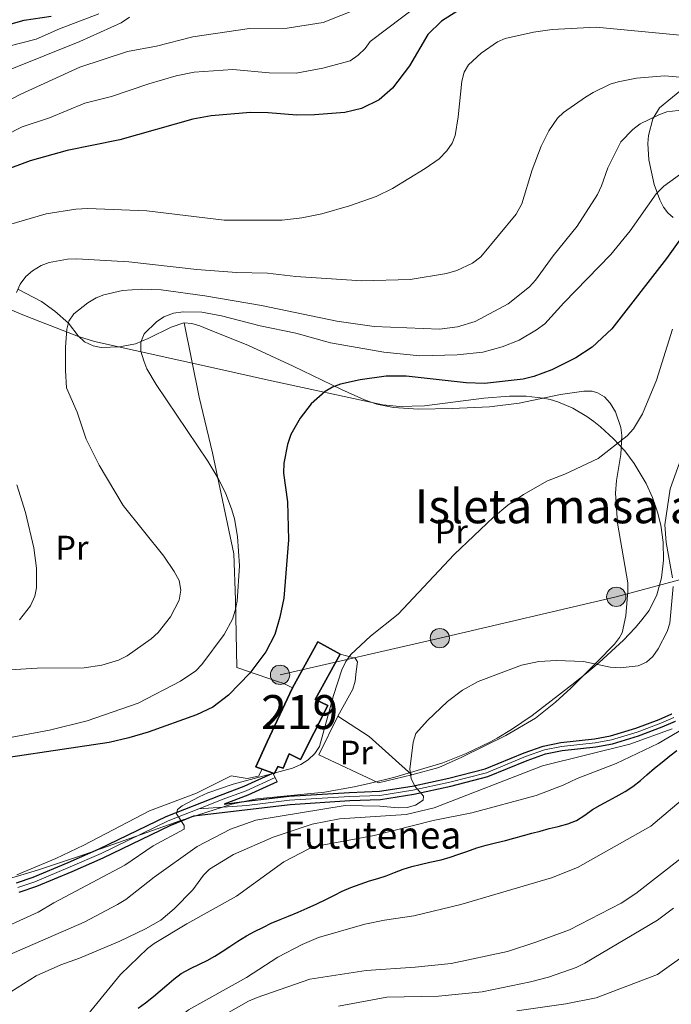
# Model space of a CAD drawing. Units: metres. Extents: x 620507 to 627377, y 766717 to 771467.
# Drawn here: x 625658 to 625850, y 768107 to 768397 of the extents above; entities that cross this region are included whole.
import ezdxf
from ezdxf.enums import TextEntityAlignment as Align

# ---------------------------------------------------------------- set-up
doc = ezdxf.new("R2010")
doc.units = ezdxf.units.M
doc.header["$MEASUREMENT"] = 0
for name, pattern in [('DGN Style 2', [85.79044999999999, 51.47427, -34.31618]), ('DGN Style 3', [120.10663000000001, 85.79045, -34.31618]), ('DGN Style 4', [137.35051045, 68.63236, -34.31618, 0.08579045, -34.31618]), ('DGN Style 5', [60.053315, 25.737135, -34.31618]), ('DGN Style 7', [171.5809, 77.21140500000001, -34.31618, 25.737135, -34.31618])]:
    doc.linetypes.add(name, pattern=pattern)
for name, color, linetype, lineweight in [('Altimetria', 7, 'Continuous', 0), ('centroides', 7, 'Continuous', 0), ('Complex', 7, 'Continuous', 0), ('Conduccion', 7, 'Continuous', 0), ('Edificios-construcciones', 7, 'Continuous', 0), ('Ejes', 7, 'Continuous', 0), ('Entidades rusticas', 7, 'Continuous', 0), ('Líneas cierres', 7, 'Continuous', 0), ('Textos rotulacion', 7, 'Continuous', 0), ('Viales-ffcc', 7, 'Continuous', 0), ('Zona arbolada', 7, 'Continuous', 0)]:
    doc.layers.add(name, color=color, linetype=linetype, lineweight=lineweight)
doc.styles.add('Style-Arial', font='txt')
doc.styles.add('Style-Arial Narrow', font='txt')

# ---------------------------------------------------------------- blocks, each defined once
blk = doc.blocks.new('5PELE')
at = {"layer": 'Conduccion', "linetype": 'Continuous', "lineweight": 0}
h = blk.add_hatch(color=9, dxfattribs=at)
edge = h.paths.add_edge_path()
edge.add_arc((0, 0), 2.85, 0, 360)
at = {"layer": 'Conduccion', "color": 252, "linetype": 'Continuous', "lineweight": 0}
blk.add_circle((0, 0, -5.79593679503887e-05), 2.85, dxfattribs=at)

msp = doc.modelspace()

# ---------------------------------------------------------------- linework, layer by layer
at = {"layer": 'Altimetria', "color": 30, "linetype": 'Continuous', "lineweight": 0, "flags": 128}
for points, elevation in [([(625648.5050000001, 768360.163), (625659.098, 768365.4920000001), (625667.0700000001, 768368.1440000001), (625677.534, 768372.452), (625685.409, 768374.4240000001), (625696.3729999999, 768378.1229999999), (625704.4539999999, 768380.4709999999), (625709.7550000001, 768381.6340000001), (625721.145, 768382.345), (625731.8800000001, 768381.3910000001), (625739.7620000001, 768381.2860000001), (625747.6259999999, 768382.75), (625755.6799999999, 768384.977), (625758.0889999999, 768386.577), (625760.0830000001, 768388.55), (625761.608, 768390.6840000001), (625776.014, 768401.565)], 730), ([(625630.804, 768360.676), (625658.702, 768375.166), (625676.061, 768383.0630000001), (625690.064, 768387.6440000001), (625698.683, 768389.2479999999), (625709.379, 768392.0109999999), (625726.068, 768394.496), (625737.1780000001, 768394.6070000001), (625747.7919999999, 768396.28), (625758.1669999999, 768400.398)], 735), ([(625654.764, 768389.166), (625663.1799999999, 768391.3600000001), (625670.0530000001, 768394.379), (625681.621, 768398.7749999999)], 745), ([(625690.727, 768397.8400000001), (625688.1910000001, 768396.165), (625676.0460000001, 768390.592), (625655.0530000001, 768382.162)], 740), ([(625655.04, 768336.6529999999), (625666.1429999999, 768339.889), (625674.8219999999, 768341.273), (625678.426, 768341.4240000001), (625695.794, 768340.771), (625718.574, 768338.003), (625735.6370000001, 768338.0020000001), (625741.4340000001, 768338.6910000001), (625747.3929999999, 768339.888), (625755.4739999999, 768342.237), (625763.362, 768344.99), (625768.148, 768347.304), (625777.815, 768353.192), (625781.933, 768356.1100000001), (625784.196, 768358.4369999999), (625785.726, 768360.6570000001), (625786.679, 768362.9709999999), (625787.544, 768368.3999999999), (625788.575, 768378.9820000001), (625789.253, 768381.5590000001), (625790.6089999999, 768383.7890000001), (625794.344, 768387.196), (625799.088, 768390.564), (625801.396, 768391.5249999999), (625809.77, 768393.3670000001), (625815.185, 768394.175), (625828.152, 768394.834), (625853.9510000001, 768392.4510000001)], 720), ([(625657.3360000001, 768316.71), (625658.4880000001, 768319.1710000001), (625660.104, 768321.385), (625662.1270000001, 768323.0959999999), (625664.6610000001, 768324.601), (625667.027, 768325.5050000001), (625672.422, 768326.497), (625675.1710000001, 768326.612), (625690.469, 768325.7509999999), (625710.5290000001, 768323.452), (625722.1880000001, 768322.6130000001), (625731.315, 768322.331), (625739.6799999999, 768321.435), (625759.1610000001, 768320.108), (625773.3899999999, 768320.4950000001), (625784.081, 768322.254), (625787.115, 768323.1140000001), (625791.7409999999, 768325.2949999999), (625794.212, 768327.2239999999), (625804.604, 768339.787), (625806.273, 768342.77), (625809.3759999999, 768352.8489999999), (625812.0120000001, 768359.841), (625814.2520000001, 768364.3589999999), (625816.7579999999, 768368.0220000001), (625818.595, 768369.7280000001), (625825.051, 768374.227), (625827.2720000001, 768375.6200000001), (625832.3030000001, 768378.0220000001), (625834.7050000001, 768378.7930000001), (625840.132, 768379.8), (625848.335, 768380.5460000001), (625864.5349999999, 768379.1440000001)], 715), ([(625655.459, 768205.4650000001), (625663.476, 768206.0290000001), (625677.308, 768206.068), (625682.5020000001, 768206.8459999999), (625687.4780000001, 768208.3829999999), (625689.9850000001, 768209.6140000001), (625697.068, 768214.6359999999), (625699.1229999999, 768216.51), (625702.719, 768221.074), (625705.321, 768226.054), (625705.8160000001, 768228.9299999999), (625705.287, 768231.791), (625703.8859999999, 768234.4809999999), (625700.835, 768238.9680000001), (625688.784, 768253.885), (625681.7239999999, 768265.8500000001), (625677.8759999999, 768273.435), (625675.3019999999, 768281.399), (625672.101, 768288.5560000001), (625671.78, 768293.7), (625671.8300000001, 768300.5420000001), (625672.237, 768305.8400000001), (625672.8400000001, 768308.264), (625674.2720000001, 768310.402), (625678.423, 768313.669), (625680.824, 768315.138), (625683.159, 768316.031), (625688.612, 768317.253), (625694.2890000001, 768317.631), (625699.983, 768317.4299999999), (625712.929, 768315.7350000001), (625729.592, 768312.8400000001), (625751.777, 768308.203), (625762.824, 768306.71), (625782.0430000001, 768305.8559999999), (625787.3400000001, 768306.521), (625792.504, 768308.095), (625802.267, 768313.298), (625808.5830000001, 768318.3500000001), (625810.3400000001, 768320.291), (625815.4979999999, 768327.47), (625822.602, 768336.24), (625828.5800000001, 768345.595), (625829.7749999999, 768348.112), (625831.632, 768353.4310000001), (625835.493, 768361.051), (625839.03, 768364.679), (625841.19, 768366.3670000001), (625846.6200000001, 768369.0619999999), (625849.071, 768369.9180000001), (625854.037, 768370.5449999999)], 710), ([(625854.5590000001, 768352.642), (625848.1300000001, 768347.9709999999), (625845.889, 768345.788), (625838.2660000001, 768334.8670000001), (625832.5449999999, 768327.8870000001), (625818.6470000001, 768313.6810000001), (625813.058, 768307.4610000001), (625810.6359999999, 768305.6440000001), (625805.476, 768302.618), (625800.4750000001, 768300.628), (625794.845, 768299.0519999999), (625787.2520000001, 768298.3219999999), (625776.281, 768298.0290000001), (625765.6570000001, 768299.105), (625749.8829999999, 768301.8970000001)], 705), ([(625749.8829999999, 768301.8970000001), (625739.675, 768304.72), (625729.173, 768306.8430000001), (625717.8219999999, 768309.774), (625711.979, 768310.841), (625706.52, 768310.9990000001), (625703.6599999999, 768310.605), (625700.848, 768309.5519999999), (625698.621, 768308.0719999999), (625694.96, 768304.4979999999), (625693.9850000001, 768302.0700000001), (625694.0419999999, 768299.405), (625694.8589999999, 768296.4990000001), (625695.8219999999, 768294.1939999999), (625698.5549999999, 768289.5789999999), (625713.8119999999, 768266.935), (625716.7050000001, 768262.0930000001), (625719.01, 768257.635), (625720.8470000001, 768252.638), (625721.635, 768249.9990000001), (625722.467, 768244.7749999999), (625723.112, 768236.159), (625722.453, 768225.712), (625721.8570000001, 768222.983), (625721.0190000001, 768220.398), (625718.594, 768215.9539999999), (625711.994, 768207.0590000001), (625710.27, 768205.244), (625705.7220000001, 768202.158), (625693.22, 768195.6470000001), (625678.2339999999, 768190.5079999999), (625667.0730000001, 768187.7339999999), (625637.1140000001, 768182.1229999999)], 705), ([(625850.7350000001, 768305.851), (625845.929, 768290.8940000001), (625841.817, 768280.933), (625839.2139999999, 768276.4650000001), (625837.328, 768274.4850000001), (625828.7420000001, 768267.7390000001), (625818.9750000001, 768263.1140000001), (625813.8200000001, 768261.1769999999), (625806.8030000001, 768257.142), (625802.1780000001, 768254.054), (625797.9450000001, 768250.473), (625786.318, 768239.446), (625769.8840000001, 768221.879), (625761.6570000001, 768215.4469999999), (625755.953, 768209.9780000001), (625754.4269999999, 768207.9979999999), (625753.2949999999, 768205.514), (625750.7960000001, 768197.9199999999), (625746.702, 768182.879), (625745.307, 768180.8030000001)], 695), ([(625850.71, 768232.5660000001), (625848.854, 768243.0390000001), (625848.4709999999, 768248.24), (625850.0249999999, 768258.848), (625859.1440000001, 768284.2509999999)], 690), ([(625658.244, 768220.243), (625661.5109999999, 768224.382), (625662.8049999999, 768227.166), (625663.301, 768229.619), (625663.3189999999, 768235.433), (625662.49, 768241.494), (625660.0190000001, 768251.895), (625657.453, 768259.99)], 715), ([(625849.1499999999, 768216.8019999999), (625849.906, 768219.2209999999), (625850.841, 768230.0279999999)], 690), ([(625647.685, 768118.26), (625677.3430000001, 768131.175), (625687.1869999999, 768136.362), (625689.631, 768137.8289999999), (625697.99, 768144.415), (625710.6610000001, 768153.446), (625720.4380000001, 768158.5930000001), (625727.9450000001, 768161.173), (625754.2069999999, 768165.524), (625764.442, 768165.318), (625769.808, 768164.868), (625772.54, 768164.9650000001), (625774.9580000001, 768165.6270000001), (625777.183, 768167.085), (625777.2960000001, 768168.2339999999), (625774.774, 768171.2660000001), (625773.706, 768173.524), (625773.325, 768176.1910000001), (625774.277, 768184.216), (625775.077, 768186.6910000001), (625778.51, 768190.5630000001), (625784.3459999999, 768196.1880000001), (625788.801, 768199.541), (625793.4269999999, 768202.102), (625806.149, 768206.8929999999), (625811.3360000001, 768207.912), (625816.4639999999, 768208.209), (625824.4210000001, 768207.932), (625832.328, 768206.2920000001), (625835.2620000001, 768206.131), (625840.538, 768206.652), (625843.064, 768207.7450000001), (625844.946, 768209.3929999999), (625846.4780000001, 768211.6680000001), (625849.1499999999, 768216.8019999999)], 690), ([(625856.6599999999, 768189.8160000001), (625846.49, 768183.8130000001), (625834.0460000001, 768177.9469999999), (625822.6429999999, 768173.49), (625818.467, 768171.477), (625810.477, 768168.4680000001), (625791.5530000001, 768163.4010000001), (625780.1950000001, 768161.131), (625762.7849999999, 768156.726), (625746.413, 768153.689), (625743.5320000001, 768152.7760000001), (625736.185, 768148.949), (625722.2479999999, 768138.7760000001), (625707.5549999999, 768130.6499999999), (625697.96, 768124.902), (625695.9510000001, 768123.409), (625688.031, 768115.7720000001), (625668.388, 768091.6570000001), (625664.267, 768088.212), (625652.5449999999, 768080.51)], 680), ([(625653.841, 768109.4469999999), (625663.1950000001, 768115.3), (625670.4780000001, 768118.594), (625675.967, 768120.551), (625687.8030000001, 768125.578), (625695.3759999999, 768129.176), (625699.916, 768131.76), (625703.837, 768135.0490000001), (625709.3260000001, 768140.7180000001), (625712.5149999999, 768145.0050000001), (625714.287, 768146.77), (625721.301, 768151.085), (625733.0460000001, 768156.166), (625744.47, 768160.0420000001), (625752.561, 768161.635), (625772.1799999999, 768162.875), (625780.4539999999, 768164.798), (625812.3999999999, 768177.2069999999), (625838.146, 768183.5930000001), (625850.6070000001, 768188.1429999999)], 685), ([(625745.307, 768180.8030000001), (625743.345, 768179.0009999999), (625741.1880000001, 768177.604), (625738.669, 768176.48), (625721.254, 768171.8470000001), (625713.7490000001, 768169.2890000001), (625711.213, 768168.111), (625706.1640000001, 768165.405), (625704.854, 768164.3060000001), (625704.52, 768163.104), (625706.821, 768159.6499999999), (625706.757, 768158.541), (625697.7050000001, 768153.6300000001), (625689.2760000001, 768147.9469999999), (625668.389, 768136.881), (625663.7390000001, 768134.1240000001), (625649.469, 768127.5959999999)], 695), ([(625864.1869999999, 768176.209), (625844.3160000001, 768159.4199999999), (625822.6969999999, 768147.229), (625815.0549999999, 768144.1810000001), (625788.355, 768136.3729999999), (625774.4410000001, 768133.0079999999), (625765.8729999999, 768131.7679999999), (625760.0009999999, 768130.575), (625746.3489999999, 768126.6680000001), (625741.5460000001, 768124.6140000001), (625734.3829999999, 768120.858), (625725.1229999999, 768114.872), (625708.078, 768105.271), (625705.8770000001, 768103.585), (625693.9450000001, 768092.669), (625681.5079999999, 768080.419), (625678.0449999999, 768076.3940000001), (625670.615, 768064.2010000001), (625669.382, 768061.5660000001), (625666.3870000001, 768050.925), (625665.449, 768043.033), (625664.723, 768040.639), (625663.4410000001, 768038.186), (625661.922, 768036.139)], 670), ([(625853.288, 768149.9979999999), (625839.909, 768139.592), (625835.5179999999, 768136.7150000001), (625820.321, 768128.929), (625810.395, 768125.2280000001), (625802.1159999999, 768122.524), (625785.503, 768119.006), (625774.879, 768117.9010000001), (625760.422, 768116.896), (625743.8659999999, 768114.3589999999), (625728.3200000001, 768108.976), (625725.7820000001, 768107.8470000001), (625716.189, 768102.459)], 665), ([(625794.591, 768110.6370000001), (625808.8559999999, 768113.53), (625814.1710000001, 768114.8940000001), (625822.3530000001, 768117.784), (625824.9010000001, 768119.0959999999), (625846.25, 768131.781), (625851.0109999999, 768135.284)], 660), ([(625804.817, 768105.0619999999), (625819.298, 768107.0700000001), (625828.176, 768108.8910000001), (625846.298, 768115.696), (625855.4809999999, 768122.325)], 655), ([(625752.283, 768106.4410000001), (625766.5320000001, 768109.0560000001), (625781.774, 768109.3900000001), (625794.591, 768110.6370000001)], 660)]:
    msp.add_lwpolyline(points, dxfattribs=dict(at, elevation=elevation))
at = {"layer": 'Altimetria', "color": 30, "linetype": 'Continuous', "lineweight": 30, "flags": 128}
for points, elevation in [([(625787.433, 768399.6799999999), (625782.5930000001, 768396.604), (625778.6100000001, 768392.719), (625773.2380000001, 768383.477), (625768.1780000001, 768376.932), (625764.213, 768373.4199999999), (625759.03, 768370.855), (625754.132, 768369.7520000001), (625745.1529999999, 768369.06), (625740.0090000001, 768368.939), (625731.544, 768369.629), (625726.385, 768369.7220000001), (625714.72, 768368.723), (625709.298, 768367.784), (625687.8659999999, 768361.7039999999), (625672.3570000001, 768358.5360000001), (625661.395, 768355.4439999999), (625653.2720000001, 768352.3999999999), (625647.881, 768349.699), (625643.179, 768347.075), (625634.0109999999, 768341.1710000001), (625627.5700000001, 768335.8430000001), (625621.673, 768328.4720000001)], 725), ([(625644.3489999999, 768392.5789999999), (625659.685, 768396.878), (625667.6370000001, 768398.1000000001)], 750), ([(625857.56, 768338.744), (625848.902, 768326.7350000001), (625832.788, 768305.967), (625826.99, 768300.538), (625822.172, 768297.4680000001), (625815.1359999999, 768293.858), (625809.8470000001, 768291.8859999999), (625806.733, 768291.1089999999), (625795.3389999999, 768289.915), (625789.845, 768290.081), (625772.183, 768292.0700000001), (625766.321, 768292.061), (625758.6159999999, 768290.915), (625752.8489999999, 768289.692)], 700), ([(625752.8489999999, 768289.692), (625750.4709999999, 768288.77), (625748.3319999999, 768287.477), (625744.1880000001, 768283.8659999999), (625740.925, 768279.6780000001), (625738.2110000001, 768274.8030000001), (625737.247, 768271.851), (625736.196, 768266.352), (625736.085, 768263.4140000001), (625737.2220000001, 768254.966), (625737.5190000001, 768243.7609999999), (625736.139, 768226.6329999999), (625735.0160000001, 768221.041), (625733.544, 768215.905), (625730.8130000001, 768210.81), (625726.19, 768204.5260000001), (625719.8219999999, 768198.0009999999), (625715.227, 768194.5120000001), (625710.3999999999, 768192.2590000001), (625696.1939999999, 768187.163), (625690.4439999999, 768185.4140000001), (625684.669, 768184.0989999999), (625641.102, 768177.621)], 700), ([(625841.217, 768172.8740000001), (625843.1089999999, 768174.5930000001), (625845.408, 768176.548), (625847.6499999999, 768178.2890000001), (625849.9410000001, 768180.1140000001), (625851.956, 768181.6939999999)], 675), ([(625693.212, 768105.794), (625695.3999999999, 768107.3640000001), (625697.7380000001, 768109.23), (625699.76, 768110.94), (625701.693, 768112.612), (625703.7620000001, 768114.3640000001), (625705.8659999999, 768115.9820000001), (625708.6200000001, 768117.517), (625711.3119999999, 768118.7509999999), (625713.561, 768119.881), (625715.818, 768121.1410000001), (625718.037, 768122.49), (625720.22, 768123.973), (625722.629, 768125.5730000001), (625725.122, 768127.1240000001), (625727.469, 768128.423), (625730.1200000001, 768129.703), (625732.456, 768130.827), (625735.0530000001, 768131.936), (625737.5120000001, 768132.922), (625740.4210000001, 768134.1429999999), (625743.02, 768135.2949999999), (625745.932, 768136.5590000001), (625748.537, 768137.798), (625751.06, 768139.129), (625753.3119999999, 768140.3019999999), (625755.95, 768141.365), (625758.629, 768142.382), (625761.389, 768143.3060000001), (625763.8759999999, 768144.0290000001), (625766.2779999999, 768144.8), (625768.737, 768145.7860000001), (625771.28, 768146.7239999999), (625773.905, 768147.5689999999), (625776.3400000001, 768148.1640000001), (625779.2150000001, 768148.8200000001), (625782.487, 768149.5390000001), (625785.1939999999, 768150.2920000001), (625787.6880000001, 768151.145), (625790.095, 768152.003), (625793.081, 768153.0449999999), (625795.747, 768153.844), (625798.4909999999, 768154.5079999999), (625801.456, 768155.202), (625803.899, 768155.9269999999), (625806.7390000001, 768156.716), (625809.22, 768157.352), (625811.7010000001, 768157.987), (625814.362, 768158.7), (625817.02, 768159.368), (625819.8570000001, 768160.1140000001), (625822.4480000001, 768161.135), (625824.811, 768162.6939999999), (625827.132, 768164.3), (625829.392, 768165.6030000001), (625831.9180000001, 768166.9780000001), (625834.1270000001, 768168.1540000001), (625836.7450000001, 768169.6100000001), (625839.0149999999, 768171.087), (625841.217, 768172.8740000001)], 675)]:
    msp.add_lwpolyline(points, dxfattribs=dict(at, elevation=elevation))
at = {"layer": 'Complex', "color": 250, "linetype": 'Continuous', "lineweight": 0}
for points in [[(625854.547, 768377.341, 727.41), (625846.8729999999, 768371.06, 725.152), (625844.9180000001, 768367.861, 724.3000000000001), (625843.662, 768362.9850000001, 723.21), (625843.408, 768360.5460000001, 722.702), (625843.6699999999, 768355.79, 721.867), (625845.2620000001, 768348.4820000001, 721.487), (625846.9280000001, 768343.94, 721.462), (625848.04, 768341.848, 720.576), (625849.331, 768340.1410000001, 718.72), (625850.896, 768338.8189999999, 716.818)], [(625654.0279999999, 768143.5959999999, 711.451), (625663.5989999999, 768146.4979999999, 711.609), (625677.429, 768151.119, 710.068), (625705.5050000001, 768161.023, 705.903), (625720.872, 768165.878, 704.362), (625728.1570000001, 768167.4480000001, 704.26), (625748.128, 768169.4920000001, 705.355), (625756.8700000001, 768171.027, 705.24), (625761.7139999999, 768172.0959999999, 704.669), (625768.9110000001, 768173.8430000001, 703.249), (625783, 768178.1429999999, 699.638), (625789.8640000001, 768180.8530000001, 698.131), (625796.8630000001, 768184.183, 697.265), (625799.05, 768185.3700000001, 697.26), (625803.2760000001, 768187.909, 697.851), (625809.3300000001, 768192.0519999999, 699.69), (625817.112, 768198.0050000001, 702.396), (625820.9839999999, 768201.081, 703.205), (625823.3729999999, 768202.973, 703.3480000000001), (625825.318, 768204.5220000001, 703.202), (625829.1070000001, 768207.662, 702.293), (625836.273, 768214.27, 699.515), (625839.652, 768217.837, 698.506), (625841.291, 768219.7069999999, 698.285), (625843.824, 768223.0090000001, 698.396), (625846.077, 768227.5700000001, 698.822), (625847.462, 768232.585, 699.474), (625848.067, 768237.8289999999, 700.311), (625847.9750000001, 768243.077, 701.295), (625847.271, 768248.1070000001, 702.39), (625846.2919999999, 768251.9340000001, 703.3480000000001), (625844.757, 768256.2509999999, 704.871), (625842.8999999999, 768260.396, 706.905), (625839.4310000001, 768266.2990000001, 710.354), (625836.6070000001, 768270.03, 712.543), (625833.334, 768273.601, 714.344), (625829.5009999999, 768277.0760000001, 715.514), (625827.486, 768278.679, 715.54), (625825.4569999999, 768280.148, 715.011), (625821.3019999999, 768282.6470000001, 713.022), (625816.9169999999, 768284.5020000001, 711.022), (625814.6030000001, 768285.166, 710.479), (625812.54, 768285.5860000001, 710.445), (625807.6070000001, 768286.1070000001, 710.933), (625802.639, 768286.129, 711.44), (625795.1440000001, 768285.51, 712.239), (625777.649, 768283.315, 714.351), (625770.2390000001, 768283.115, 715.39), (625765.3559999999, 768283.5560000001, 716.1370000000001), (625731.665, 768290.855, 722.3820000000001), (625717.2010000001, 768294.0660000001, 724.5210000000001), (625680.4110000001, 768302.2820000001, 727.6800000000001), (625675.646, 768303.753, 728.024), (625664.2590000001, 768308.1440000001, 728.958), (625659.6950000001, 768309.9510000001, 729.7520000000001), (625652.94, 768312.753, 731.468)]]:
    msp.add_polyline3d(points, dxfattribs=at)
at = {"layer": 'Complex', "color": 1, "linetype": 'Continuous', "lineweight": 25}
msp.add_polyline3d([(625729.763, 768176.2280000001, 696.99), (625732.9720000001, 768175.088, 696.813), (625733.378, 768174.9439999999, 696.791), (625734.378, 768177.048, 697.399), (625735.926, 768176.497, 697.501), (625737.716, 768180.7320000001, 699.326), (625741.0700000001, 768179.04, 701.71), (625749.101, 768194.949, 701.4060000000001), (625745.443, 768196.794, 701.336), (625752.788, 768210.125, 699.255), (625746.1969999999, 768213.756, 698.546), (625738.723, 768200.186, 698.546), (625738.723, 768200.186, 701.203), (625731.2280000001, 768184.3319999999, 701.5070000000001), (625727.879, 768176.898, 697.095)], close=True, dxfattribs=at)
at = {"layer": 'Complex', "color": 20, "linetype": 'Continuous', "lineweight": 0}
for points in [[(625850.521, 768192.5449999999, 685.615), (625846.757, 768190.9029999999, 686.0740000000001), (625839.8910000001, 768188.2960000001, 686.571), (625832.4569999999, 768186.048, 686.976), (625827.7520000001, 768185.1939999999, 687.191), (625817.76, 768184.0989999999, 687.5980000000001), (625812.6170000001, 768183.047, 687.767), (625806.9639999999, 768181.0560000001, 687.905), (625795.4709999999, 768176.3300000001, 688.115), (625784.8160000001, 768173.5390000001, 688.442), (625773.983, 768171.2239999999, 689.083), (625764.375, 768169.703, 690.201), (625755.4820000001, 768169.375, 690.9110000000001), (625737.77, 768168.263, 692.727), (625725.159, 768166.76, 693.268), (625718.5530000001, 768165.953, 693.91), (625725.588, 768168.5590000001, 694.455), (625734.1640000001, 768172.479, 694.317), (625733.568, 768173.783, 694.361), (625732.9680000001, 768175.0860000001, 694.317), (625724.493, 768171.212, 694.455), (625717.4809999999, 768168.615, 693.8100000000001), (625701.4979999999, 768162.297, 695.331), (625681.7409999999, 768152.7110000001, 697.1560000000001), (625672.639, 768148.7250000001, 698.271), (625662.3300000001, 768144.405, 699.124), (625657.337, 768142.773, 699.51)], [(625658.155, 768140.023, 699.51), (625663.331, 768141.7139999999, 699.124), (625673.7679999999, 768146.088, 698.271), (625682.942, 768150.1059999999, 697.1560000000001), (625702.652, 768159.669, 695.331), (625709.669, 768162.443, 694.4590000000001), (625725.4480000001, 768164.3700000001, 693.268), (625737.9890000001, 768165.8640000001, 692.727), (625755.602, 768166.97, 690.9110000000001), (625764.6089999999, 768167.3019999999, 690.201), (625774.4240000001, 768168.8559999999, 689.083), (625785.3740000001, 768171.196, 688.442), (625796.2380000001, 768174.0420000001, 688.115), (625807.8230000001, 768178.8060000001, 687.905), (625813.2620000001, 768180.7209999999, 687.767), (625818.1340000001, 768181.7180000001, 687.5980000000001), (625828.0989999999, 768182.81, 687.191), (625833.023, 768183.7039999999, 686.976), (625840.6680000001, 768186.0160000001, 686.571), (625847.6669999999, 768188.673, 686.0740000000001), (625851.581, 768190.381, 685.615)]]:
    msp.add_polyline3d(points, dxfattribs=at)
at = {"layer": 'Conduccion', "color": 6, "linetype": 'DGN Style 7', "lineweight": 0}
msp.add_polyline3d([(625735.044, 768204.024, 698.4350000000001), (625782.1259999999, 768214.835, 692.761), (625834.1159999999, 768227.013, 691.745), (625877.8630000001, 768238.869, 677.955), (625911.912, 768245.584, 665.167), (625972.3470000001, 768258.206, 658.229), (626065, 768279.746, 662.88), (626150.213, 768328.2069999999, 633.41), (626226.852, 768376.771, 633.714), (626278.2490000001, 768351.081, 618.9590000000001), (626324.2409999999, 768328.3060000001, 607.223), (626364.0860000001, 768305.365, 599.457), (626399.9280000001, 768286.9569999999, 592.171), (626439.2180000001, 768271.1640000001, 580.061)], dxfattribs=at)
at = {"layer": 'Edificios-construcciones', "color": 51, "linetype": 'Continuous', "lineweight": 25, "extrusion": (-0.08216567767866229, 0.0452546997030451, 0.9955906857571507), "elevation": -15954.11160464944, "flags": 128}
msp.add_lwpolyline([(-974770.0265355571, 176776.2000083582), (-974785.5186489054, 176776.2000083581), (-974785.5179042686, 176783.7583231468)], dxfattribs=at)
at = {"layer": 'Edificios-construcciones', "color": 250, "linetype": 'DGN Style 2', "lineweight": 0, "extrusion": (0.2419885595697459, 0.07771291017979282, 0.9671619516031154), "elevation": 211795.5058920854, "flags": 128}
msp.add_lwpolyline([(540069.7655347749, -803213.6087556151), (540061.27234785, -803220.7892466052), (540046.6546160245, -803229.563216418)], dxfattribs=at)
at = {"layer": 'Edificios-construcciones', "color": 250, "linetype": 'DGN Style 2', "lineweight": 0}
for points in [[(625657.7749999999, 768317.649, 715), (625664.756, 768314.0260000001, 716.458), (625668.6529999999, 768311.1410000001, 715.102), (625672.682, 768307.632, 710), (625675.5900000001, 768303.888, 711.809), (625677.381, 768302.1599999999, 711.049), (625679.959, 768300.925, 710.367), (625682.3630000001, 768300.4709999999, 709.836), (625687.6969999999, 768300.6640000001, 708.4780000000001), (625692.433, 768301.581, 707.054), (625696.1780000001, 768303.1599999999, 706.389), (625702.9820000001, 768306.466, 705.587), (625706.716, 768307.703, 705.004), (625706.746, 768307.7010000001, 704.996)], [(625706.746, 768307.7010000001, 704.996), (625709.041, 768307.5549999999, 704.442), (625711.368, 768306.8360000001, 703.695), (625714.896, 768305.379, 702.773), (625717.223, 768304.487, 702.544), (625725.7860000001, 768301.0619999999, 702.367), (625738.898, 768294.9469999999, 700.1370000000001), (625753.112, 768288.0819999999, 699.76), (625759.956, 768285.0930000001, 699.126), (625763.551, 768283.811, 699.217), (625768.4510000001, 768282.7890000001, 699.616), (625775.8189999999, 768282.3230000001, 700.421), (625785.746, 768282.4510000001, 701.6510000000001), (625796.7180000001, 768283.0150000001, 702.501), (625805.5, 768284.077, 702.136), (625817.6410000001, 768286.591, 700.557), (625824.578, 768287.622, 699.934), (625827.017, 768287.558, 699.442), (625828.5430000001, 768287.1340000001, 699.123), (625830.6810000001, 768285.9010000001, 698.6510000000001), (625832.358, 768284.058, 698.181), (625833.8670000001, 768281.5020000001, 697.513), (625835.4469999999, 768276.9340000001, 696.09), (625835.72, 768274.541, 695.564), (625835.51, 768268.916, 694.9350000000001), (625834.23, 768261.297, 694.17), (625833.9180000001, 768257.598, 693.8290000000001), (625834.503, 768248.712, 693.648), (625837.487, 768231.1780000001, 693.446), (625837.537, 768228.693, 693.22), (625836.898, 768221.395, 692.432), (625835.872, 768216.435, 692.498), (625835.0989999999, 768215.013, 692.432), (625833.5730000001, 768213.078, 692.019), (625828.467, 768207.875, 690.174), (625820.709, 768200.145, 688.666), (625816.226, 768195.9299999999, 688.376), (625810.307, 768191.294, 688.475), (625801.5860000001, 768186.175, 688.613), (625788.6259999999, 768179.8090000001, 688.99), (625781.885, 768176.7479999999, 690.415), (625773.831, 768174.5190000001, 691.0120000000001)], [(625706.746, 768307.7010000001, 705.004), (625711.2209999999, 768285.798, 702.165), (625715.105, 768269.463, 702.368), (625721.467, 768239.7069999999, 704.193), (625721.896, 768226.118, 703.787), (625722.2760000001, 768206.166, 703.686), (625734.3019999999, 768202.0719999999, 698.718), (625736.1780000001, 768201.459, 698.008), (625738.723, 768200.186, 698.616)], [(625773.831, 768174.5190000001, 691.0120000000001), (625764.038, 768172.196, 691.417), (625746.4820000001, 768180.493, 695.472), (625752.0730000001, 768191.8049999999, 695.067)], [(625729.763, 768176.2280000001, 696.791), (625728.682, 768174.1710000001, 696.385), (625725.354, 768173.4979999999, 696.993), (625720.615, 768174.2409999999, 697.095), (625710.45, 768169.1950000001, 696.892), (625696.53, 768163.959, 697.5), (625677.2409999999, 768153.8459999999, 699.629), (625668.9340000001, 768149.936, 700.238), (625657.4480000001, 768145.0530000001, 701.4540000000001)]]:
    msp.add_polyline3d(points, dxfattribs=at)
at = {"layer": 'Edificios-construcciones', "color": 51, "linetype": 'Continuous', "lineweight": 25}
for points in [[(625752.788, 768210.125, 699.255), (625745.443, 768196.794, 701.336), (625749.101, 768194.949, 701.4060000000001), (625741.0700000001, 768179.04, 701.71), (625737.716, 768180.7320000001, 699.326), (625735.926, 768176.497, 697.501), (625734.378, 768177.048, 697.399), (625733.378, 768174.9439999999, 696.791), (625732.9720000001, 768175.088, 696.813), (625729.763, 768176.2280000001, 696.99)], [(625729.763, 768176.2280000001, 696.99), (625727.879, 768176.898, 697.095), (625731.2280000001, 768184.3319999999, 701.5070000000001), (625738.723, 768200.186, 701.203)]]:
    msp.add_polyline3d(points, dxfattribs=at)
at = {"layer": 'Ejes', "color": 250, "linetype": 'DGN Style 4', "lineweight": 0}
for points in [[(625711.1429999999, 768164.567, 694.391), (625725.3030000001, 768165.565, 693.268), (625737.879, 768167.0630000001, 692.727), (625755.5419999999, 768168.172, 690.9110000000001), (625764.4920000001, 768168.5020000001, 690.201), (625774.203, 768170.04, 689.083), (625785.095, 768172.3670000001, 688.442), (625795.854, 768175.186, 688.115), (625807.3929999999, 768179.9310000001, 687.905), (625812.939, 768181.8840000001, 687.767), (625817.9469999999, 768182.908, 687.5980000000001), (625827.925, 768184.0020000001, 687.191), (625832.74, 768184.8759999999, 686.976), (625840.2790000001, 768187.156, 686.571), (625847.212, 768189.788, 686.0740000000001), (625851.051, 768191.463, 685.615)], [(625711.1429999999, 768164.567, 694.391), (625712.9040000001, 768165.263, 694.269), (625717.993, 768167.2749999999, 693.862), (625725.04, 768169.885, 694.455), (625733.568, 768173.783, 694.361)], [(625711.1429999999, 768164.567, 694.391), (625702.075, 768160.983, 695.331), (625682.341, 768151.408, 697.1560000000001), (625673.203, 768147.406, 698.271), (625662.8300000001, 768143.0590000001, 699.124), (625657.746, 768141.398, 699.51)]]:
    msp.add_polyline3d(points, dxfattribs=at)
at = {"layer": 'Entidades rusticas', "color": 92, "linetype": 'Continuous', "lineweight": 0}
msp.add_polyline3d([(625752.0730000001, 768191.8049999999, 695.067), (625756.4639999999, 768199.7779999999, 694.6610000000001), (625757.173, 768202.146, 694.369), (625757.446, 768205.044, 694.053), (625757.8559999999, 768207.8929999999, 694.586), (625757.179, 768208.888, 694.864), (625752.788, 768210.125, 695.067)], dxfattribs=at)
at = {"layer": 'Líneas cierres', "color": 250, "linetype": 'DGN Style 5', "lineweight": 0, "extrusion": (-0.01282314836339237, 0.02784760386250044, 0.999529928428943), "elevation": 14061.95942875735, "flags": 128}
msp.add_lwpolyline([(-889668.3824314466, -435805.4287713468), (-889668.3824314466, -435806.86395252)], dxfattribs=at)
at = {"layer": 'Líneas cierres', "color": 250, "linetype": 'DGN Style 5', "lineweight": 0, "extrusion": (0.01275114407508782, -0.02789847629851429, 0.9995294309548857), "elevation": -12758.02494477154, "flags": 128}
msp.add_lwpolyline([(888432.6664371672, 438357.5179835919), (888432.6664371672, 438358.9524061237)], dxfattribs=at)
at = {"layer": 'Viales-ffcc', "color": 250, "linetype": 'Continuous', "lineweight": 25, "extrusion": (-0.3274473020255715, 0.7373890636918102, 0.590792377357638), "elevation": 361959.5324479324, "flags": 128}
msp.add_lwpolyline([(-883628.0236536034, -264183.0447936073), (-883635.4861925626, -264182.245362384), (-883644.8040941474, -264182.4164034829)], dxfattribs=at)
at = {"layer": 'Viales-ffcc', "color": 250, "linetype": 'Continuous', "lineweight": 25}
for points in [[(625734.1640000001, 768172.479, 694.317), (625725.588, 768168.5590000001, 694.455), (625718.5530000001, 768165.953, 693.91), (625725.159, 768166.76, 693.268), (625737.77, 768168.263, 692.727), (625755.4820000001, 768169.375, 690.9110000000001), (625764.375, 768169.703, 690.201), (625773.983, 768171.2239999999, 689.083), (625784.8160000001, 768173.5390000001, 688.442), (625795.4709999999, 768176.3300000001, 688.115), (625806.9639999999, 768181.0560000001, 687.905), (625812.6170000001, 768183.047, 687.767), (625817.76, 768184.0989999999, 687.5980000000001), (625827.7520000001, 768185.1939999999, 687.191), (625832.4569999999, 768186.048, 686.976), (625839.8910000001, 768188.2960000001, 686.571), (625846.757, 768190.9029999999, 686.0740000000001), (625850.521, 768192.5449999999, 685.615)], [(625725.4480000001, 768164.3700000001, 693.268), (625737.9890000001, 768165.8640000001, 692.727), (625755.602, 768166.97, 690.9110000000001), (625764.6089999999, 768167.3019999999, 690.201), (625774.4240000001, 768168.8559999999, 689.083), (625785.3740000001, 768171.196, 688.442), (625796.2380000001, 768174.0420000001, 688.115), (625807.8230000001, 768178.8060000001, 687.905), (625813.2620000001, 768180.7209999999, 687.767), (625818.1340000001, 768181.7180000001, 687.5980000000001), (625828.0989999999, 768182.81, 687.191), (625833.023, 768183.7039999999, 686.976), (625840.6680000001, 768186.0160000001, 686.571), (625847.6669999999, 768188.673, 686.0740000000001), (625851.581, 768190.381, 685.615)], [(625657.337, 768142.773, 699.51), (625662.3300000001, 768144.405, 699.124), (625672.639, 768148.7250000001, 698.271), (625681.7409999999, 768152.7110000001, 697.1560000000001), (625701.4979999999, 768162.297, 695.331), (625717.4809999999, 768168.615, 693.8100000000001)], [(625658.155, 768140.023, 699.51), (625663.331, 768141.7139999999, 699.124), (625673.7679999999, 768146.088, 698.271), (625682.942, 768150.1059999999, 697.1560000000001), (625702.652, 768159.669, 695.331), (625709.669, 768162.443, 694.4590000000001), (625725.4480000001, 768164.3700000001, 693.268)]]:
    msp.add_polyline3d(points, dxfattribs=at)
at = {"layer": 'Zona arbolada', "color": 92, "linetype": 'DGN Style 3', "lineweight": 0}
for points in [[(625854.547, 768377.341, 727.41), (625846.8729999999, 768371.06, 725.152), (625844.9180000001, 768367.861, 724.3000000000001), (625843.662, 768362.9850000001, 723.21)], [(625843.662, 768362.9850000001, 723.21), (625843.408, 768360.5460000001, 722.702), (625843.6699999999, 768355.79, 721.867), (625845.2620000001, 768348.4820000001, 721.487), (625846.9280000001, 768343.94, 721.462), (625848.04, 768341.848, 720.576), (625849.331, 768340.1410000001, 718.72), (625850.896, 768338.8189999999, 716.818)], [(625717.2010000001, 768294.0660000001, 724.5210000000001), (625680.4110000001, 768302.2820000001, 727.6800000000001), (625675.646, 768303.753, 728.024), (625664.2590000001, 768308.1440000001, 728.958), (625659.6950000001, 768309.9510000001, 729.7520000000001), (625652.94, 768312.753, 731.468)], [(625848.067, 768237.8289999999, 700.311), (625847.9750000001, 768243.077, 701.295), (625847.271, 768248.1070000001, 702.39), (625846.2919999999, 768251.9340000001, 703.3480000000001), (625844.757, 768256.2509999999, 704.871), (625842.8999999999, 768260.396, 706.905), (625839.4310000001, 768266.2990000001, 710.354), (625836.6070000001, 768270.03, 712.543), (625833.334, 768273.601, 714.344), (625829.5009999999, 768277.0760000001, 715.514), (625827.486, 768278.679, 715.54), (625825.4569999999, 768280.148, 715.011), (625821.3019999999, 768282.6470000001, 713.022), (625816.9169999999, 768284.5020000001, 711.022), (625814.6030000001, 768285.166, 710.479), (625812.54, 768285.5860000001, 710.445), (625807.6070000001, 768286.1070000001, 710.933), (625802.639, 768286.129, 711.44), (625795.1440000001, 768285.51, 712.239), (625777.649, 768283.315, 714.351), (625770.2390000001, 768283.115, 715.39), (625765.3559999999, 768283.5560000001, 716.1370000000001), (625731.665, 768290.855, 722.3820000000001), (625717.2010000001, 768294.0660000001, 724.5210000000001)], [(625654.0279999999, 768143.5959999999, 711.451), (625663.5989999999, 768146.4979999999, 711.609), (625677.429, 768151.119, 710.068), (625705.5050000001, 768161.023, 705.903), (625720.872, 768165.878, 704.362), (625728.1570000001, 768167.4480000001, 704.26), (625748.128, 768169.4920000001, 705.355), (625756.8700000001, 768171.027, 705.24), (625761.7139999999, 768172.0959999999, 704.669), (625768.9110000001, 768173.8430000001, 703.249), (625783, 768178.1429999999, 699.638), (625789.8640000001, 768180.8530000001, 698.131), (625796.8630000001, 768184.183, 697.265), (625799.05, 768185.3700000001, 697.26), (625803.2760000001, 768187.909, 697.851), (625809.3300000001, 768192.0519999999, 699.69), (625817.112, 768198.0050000001, 702.396), (625820.9839999999, 768201.081, 703.205), (625823.3729999999, 768202.973, 703.3480000000001), (625825.318, 768204.5220000001, 703.202), (625829.1070000001, 768207.662, 702.293), (625836.273, 768214.27, 699.515), (625839.652, 768217.837, 698.506), (625841.291, 768219.7069999999, 698.285), (625843.824, 768223.0090000001, 698.396), (625846.077, 768227.5700000001, 698.822), (625847.462, 768232.585, 699.474), (625848.067, 768237.8289999999, 700.311)]]:
    msp.add_polyline3d(points, dxfattribs=at)

# ---------------------------------------------------------------- block references
at = {"layer": 'Conduccion', "color": 252, "linetype": 'Continuous', "lineweight": 0}
for p in [(625834.1159999999, 768227.013, 691.745), (625782.1259999999, 768214.835, 692.761), (625735.044, 768204.024, 698.4350000000001)]:
    msp.add_blockref('5PELE', p, dxfattribs=at)

# ---------------------------------------------------------------- texts
at = {"layer": 'centroides', "color": 6, "linetype": 'Continuous', "lineweight": 0, "style": 'Style-Arial Narrow'}
msp.add_text('Isleta masa arbolada', height=10.000002, dxfattribs=at).set_placement((625840.9818237834, 768253.6840009999, 691.559), align=Align.MIDDLE_CENTER)
at = {"layer": 'centroides', "color": 1, "linetype": 'Continuous', "lineweight": 0, "style": 'Style-Arial Narrow'}
msp.add_text('219', height=10.000002, dxfattribs=at).set_placement((625740.808660008, 768193.0560009999, 696.641), align=Align.MIDDLE_CENTER)
at = {"layer": 'Entidades rusticas', "color": 92, "linetype": 'Continuous', "lineweight": 0, "style": 'Style-Arial Narrow'}
for p in [(625785.5148385228, 768246.2520009999, 695.453), (625673.7288385227, 768241.503001, 713.1030000000001), (625757.5108385226, 768181.122001, 692.759)]:
    msp.add_text('Pr', height=7.000002, dxfattribs=at).set_placement(p, align=Align.MIDDLE_CENTER)
at = {"layer": 'Textos rotulacion', "color": 250, "linetype": 'Continuous', "lineweight": 0, "style": 'Style-Arial'}
msp.add_text('Fututenea', height=7.999998000000001, dxfattribs=at).set_placement((625736.0449999999, 768152.804, 682.219))

doc.saveas('drawing.dxf')
